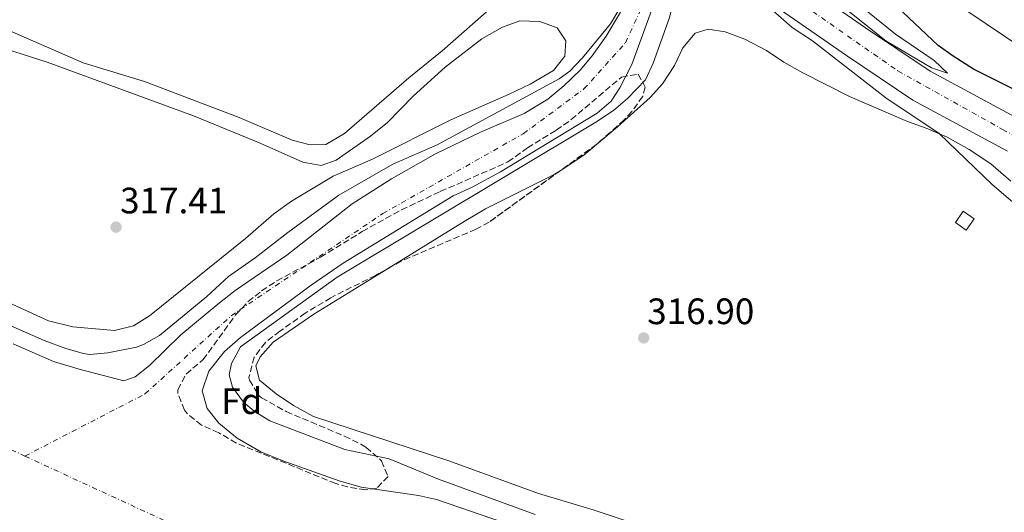
# Model space of a CAD drawing. Units: metres. Extents: x 594055 to 597507, y 4710563 to 4712921.
# Drawn here: x 596564 to 596832, y 4711494 to 4711629 of the extents above; entities that cross this region are included whole.
import ezdxf
from ezdxf.enums import TextEntityAlignment as Align

# ---------------------------------------------------------------- set-up
doc = ezdxf.new("R2010")
doc.units = ezdxf.units.M
doc.header["$MEASUREMENT"] = 0
doc.linetypes.add('DGN Style 3', pattern=[2.435890702152634, 1.739921930109024, -0.6959687720436097])
doc.linetypes.add('DGN Style 4', pattern=[2.7856150101045474, 1.391937544087219, -0.6959687720436097, 0.001739921930109024, -0.6959687720436097])
for name, color, linetype, lineweight in [('Carretera', 9, 'Continuous', 0), ('Caseta-cabaña', 1, 'Continuous', 0), ('Cauce permanente', 151, 'Continuous', 13), ('Cauce permanente (área)', 142, 'Continuous', 13), ('Cota de punto acotado terreno', 7, 'Continuous', 0), ('Curva de nivel directora', 30, 'Continuous', 30), ('Curva de nivel intermedia', 30, 'Continuous', 0), ('Eje cauce permanente (área)', 70, 'DGN Style 4', 0), ('Eje de carretera', 7, 'DGN Style 4', 0), ('Embalse', 142, 'Continuous', 13), ('Etiqueta de zona arbolada', 92, 'Continuous', 0), ('Línea de asfalto', 7, 'Continuous', 13), ('Línea de cambio de uso (parcela vista)', 92, 'Continuous', 0), ('Punto acotado terreno (símbolo)', 7, 'Continuous', 0), ('Zona arbolada', 92, 'DGN Style 3', 0)]:
    doc.layers.add(name, color=color, linetype=linetype, lineweight=lineweight)
doc.styles.add('Style-Arial', font='arial.ttf')

# ---------------------------------------------------------------- blocks, each defined once
blk = doc.blocks.new('5PATER')
at = {"layer": 'Embalse', "linetype": 'Continuous', "lineweight": 0}
h = blk.add_hatch(color=51, dxfattribs=at)
edge = h.paths.add_edge_path()
edge.add_ellipse((0, 0), major_axis=(-0.1095731443231308, -0.1110710700762829), ratio=0.9994222409660317, start_angle=0, end_angle=360)

msp = doc.modelspace()

# ---------------------------------------------------------------- linework, layer by layer
at = {"layer": 'Carretera', "color": 9, "linetype": 'Continuous', "lineweight": 0}
for points in [[(596833.1900000023, 4711592.76, 321.5299999999988), (596807.3900000016, 4711606.680000001, 320.8099999999977), (596789.3899999995, 4711618.759999999, 320.6900000000023), (596769.0300000014, 4711632.840000001, 320.2700000000041), (596755.8299999982, 4711642.840000001, 319.5500000000029), (596735.7100000016, 4711659.640000001, 319.3699999999953), (596726.9099999995, 4711667.480000001, 319.3099999999977), (596702.07, 4711690.84, 319.3099999999977), (596679.1499999982, 4711714.36, 319.6699999999983), (596644.1099999994, 4711751.88, 319.9700000000012), (596616.23, 4711782.119999999, 320.8099999999977), (596582.5100000025, 4711817.08, 321.4700000000012), (596563.4300000007, 4711837.880000001, 321.8300000000018), (596544.510000002, 4711857.330000001, 322.3099999999977), (596528.6299999988, 4711873.970000001, 322.3699999999953), (596510.0700000002, 4711892.05, 322.8500000000058), (596493.5499999998, 4711906.690000001, 323.0299999999988), (596462.6700000009, 4711932.690000001, 323.6300000000047), (596444.3999999983, 4711946.210000001, 323.9900000000052), (596430.4799999997, 4711955.970000001, 324.1699999999983), (596397.8799999997, 4711978.050000001, 324.2899999999936), (596376.1200000001, 4711992.290000001, 324.5299999999988), (596353.9600000005, 4712005.970000001, 324.5299999999988), (596328.3200000008, 4712023.17, 324.5899999999965)], [(596431.5399999992, 4711966.340000001, 324.1699999999983), (596448.7500000001, 4711955.390000001, 324.2299999999959), (596463.1400000004, 4711944.600000001, 323.679999999993), (596476.8099999984, 4711933.26, 323.7100000000065), (596482.1799999995, 4711928.269999999, 323.7799999999988), (596499.5599999981, 4711913.640000001, 323.0299999999988), (596516.3299999987, 4711898.78, 322.8500000000058), (596535.16, 4711880.430000001, 322.3699999999953), (596551.1299999983, 4711863.699999999, 322.3099999999977), (596570.1099999994, 4711844.199999999, 321.8300000000018), (596589.2100000011, 4711823.380000001, 321.4700000000012), (596622.9200000021, 4711788.430000001, 320.8099999999977), (596650.8500000008, 4711758.130000002, 319.9700000000012), (596685.8, 4711720.71, 319.6699999999983), (596708.5100000016, 4711697.399999999, 319.3099999999977), (596733.11, 4711674.260000001, 319.3099999999977), (596741.7100000009, 4711666.599999999, 319.3699999999953), (596759.2300000002, 4711651.980000001, 319.5500000000029), (596765.9400000024, 4711646.88, 318.4600000000065), (596779.0699999997, 4711637.040000001, 320.070000000007), (596790.9899999977, 4711628.830000001, 320.1399999999995), (596794.5599999995, 4711626.359999998, 320.6900000000023), (596812.1400000014, 4711614.560000001, 320.8099999999977), (596837.609999999, 4711600.819999999, 321.5299999999988)]]:
    msp.add_polyline3d(points, dxfattribs=at)
at = {"layer": 'Caseta-cabaña', "color": 1, "linetype": 'Continuous', "lineweight": 0}
msp.add_polyline3d([(596824.1299999999, 4711574.289999999, 320.429999999993), (596821.9900000002, 4711571.24, 320.3099999999977), (596819.0300000003, 4711573.32, 320.429999999993), (596821.1699999999, 4711576.369999999, 320.429999999993)], close=True, dxfattribs=at)
msp.add_polyline3d([(596821.9900000002, 4711571.24, 320.3099999999977), (596819.0300000003, 4711573.32, 320.429999999993), (596821.1699999999, 4711576.369999999, 320.429999999993), (596824.1299999999, 4711574.289999999, 320.429999999993), (596821.9900000002, 4711571.24, 320.3099999999977)], dxfattribs=at)
at = {"layer": 'Cauce permanente', "color": 151, "linetype": 'Continuous', "lineweight": 13}
for points in [[(596562.4299999997, 4711540.289999999, 312.820000000007), (596573.4800000006, 4711535.5, 312.820000000007), (596580.4699999997, 4711533.350000001, 312.820000000007), (596592.5499999998, 4711530.210000001, 312.820000000007), (596595.7100000001, 4711531.25, 312.820000000007), (596599.6200000001, 4711534.369999999, 312.820000000007), (596608.1500000004, 4711542.689999999, 312.820000000007), (596618.1500000004, 4711551.09, 312.820000000007), (596622.8700000001, 4711554.77, 312.820000000007), (596636.9900000002, 4711564.439999999, 312.820000000007), (596654.79, 4711578.359999999, 312.820000000007), (596665.4299999997, 4711585.17, 312.820000000007), (596677.4699999997, 4711592.039999999, 312.820000000007), (596689.7100000001, 4711597.960000001, 312.820000000007), (596701.6299999999, 4711602.960000001, 312.820000000007), (596708, 4711606.939999999, 312.820000000007), (596712.4299999997, 4711610.52, 312.820000000007), (596716.8700000001, 4711614.84, 312.820000000007), (596720.0700000003, 4711618.689999999, 312.820000000007), (596723.9100000003, 4711624.050000001, 312.820000000007), (596727.79, 4711630.600000001, 312.820000000007)], [(596736.6699999999, 4711632.039999999, 312.820000000007), (596730.8799999999, 4711616.350000001, 312.820000000007), (596727.6799999997, 4711610.029999999, 312.820000000007), (596725.2699999996, 4711606.359999999, 312.820000000007), (596721.4400000004, 4711603.130000001, 312.820000000007), (596695.1900000004, 4711587.16, 312.820000000007), (596687.4299999997, 4711582.92, 312.820000000007), (596682.2699999996, 4711580.600000001, 312.820000000007), (596652.3200000003, 4711562.26, 312.820000000007), (596643.5700000003, 4711556.289999999, 312.820000000007), (596624.3899999997, 4711541.970000001, 312.820000000007), (596619.9900000002, 4711538.210000001, 312.820000000007), (596615.75, 4711532.850000001, 312.820000000007), (596613.9100000003, 4711527.49, 312.820000000007), (596615.2599999999, 4711522.680000001, 312.820000000007), (596618.4299999997, 4711518.67, 312.820000000007), (596623.4800000006, 4711514.560000001, 312.820000000007), (596629.9100000003, 4711510.850000001, 312.820000000007), (596636.1500000004, 4711508.289999999, 312.820000000007), (596651.2599999999, 4711502.970000001, 312.820000000007), (596657.2300000006, 4711501.199999999, 312.820000000007), (596672.8300000001, 4711499, 312.820000000007), (596677.6900000004, 4711497.84, 312.820000000007), (596696.2699999996, 4711491.480000001, 312.820000000007)]]:
    msp.add_polyline3d(points, dxfattribs=at)
at = {"layer": 'Cauce permanente (área)', "color": 142, "linetype": 'Continuous', "lineweight": 13, "flags": 128}
for points, elevation in [([(596562.4299999997, 4711540.289999999), (596573.4800000006, 4711535.5), (596580.4699999997, 4711533.350000001), (596592.5499999998, 4711530.210000001), (596595.7100000001, 4711531.25), (596599.6200000001, 4711534.369999999), (596608.1500000004, 4711542.689999999), (596618.1500000004, 4711551.09), (596622.8700000001, 4711554.77), (596636.9900000002, 4711564.439999999), (596654.79, 4711578.359999999), (596665.4299999997, 4711585.17), (596677.4699999997, 4711592.039999999), (596689.7100000001, 4711597.960000001), (596701.6299999999, 4711602.960000001), (596708, 4711606.939999999), (596712.4299999997, 4711610.52), (596716.8700000001, 4711614.84), (596720.0700000003, 4711618.689999999), (596723.9100000003, 4711624.050000001), (596727.79, 4711630.600000001)], 312.8200000000066), ([(596736.6699999999, 4711632.039999999), (596730.8799999999, 4711616.350000001), (596727.6799999997, 4711610.029999999), (596725.2699999996, 4711606.359999999), (596721.4400000004, 4711603.130000001), (596695.1900000004, 4711587.16), (596687.4299999997, 4711582.92), (596682.2699999996, 4711580.600000001), (596652.3200000003, 4711562.26), (596643.5700000003, 4711556.289999999), (596624.3899999997, 4711541.970000001), (596619.9900000002, 4711538.210000001), (596615.75, 4711532.850000001), (596613.9100000003, 4711527.49), (596615.2599999999, 4711522.680000001), (596618.4299999997, 4711518.67), (596623.4800000006, 4711514.560000001), (596629.9100000003, 4711510.850000001), (596636.1500000004, 4711508.289999999), (596651.2599999999, 4711502.970000001), (596657.2300000006, 4711501.199999999), (596672.8300000001, 4711499), (596677.6900000004, 4711497.84), (596696.2699999996, 4711491.480000001)], 312.8200000000067)]:
    msp.add_lwpolyline(points, dxfattribs=dict(at, elevation=elevation))
at = {"layer": 'Curva de nivel directora', "color": 30, "linetype": 'Continuous', "lineweight": 30, "elevation": 325, "flags": 128}
msp.add_lwpolyline([(596837.5499999982, 4711608.279999999), (596823.9899999996, 4711615.080000001), (596818.3799999993, 4711618.61), (596814.3499999993, 4711621.560000001), (596799.9900000005, 4711635.160000001), (596796.0299999998, 4711640.36), (596793.1500000008, 4711645.720000001), (596788.2699999993, 4711657.24), (596783.5899999987, 4711669.630000004), (596782.5099999991, 4711674.520000001), (596781.1599999992, 4711684.900000001), (596780.6699999997, 4711689.880000001), (596780.35, 4711699.080000001), (596780.4299999982, 4711708.12), (596781.5900000005, 4711717.4), (596782.5599999983, 4711721.03), (596784.5499999998, 4711725.640000002), (596786.4000000006, 4711728.82), (596789.3499999989, 4711732.840000001), (596794.4699999996, 4711738.520000001), (596805.1499999993, 4711748.600000001), (596817.6599999996, 4711761.680000001), (596833.0599999999, 4711775.670000002)], dxfattribs=at)
at = {"layer": 'Curva de nivel intermedia', "color": 30, "linetype": 'Continuous', "lineweight": 0, "flags": 128}
for points, elevation in [([(596845.9200000013, 4711775.899999999), (596821.8300000004, 4711750.92), (596812.9099999998, 4711740.439999999), (596809.4400000009, 4711736.84), (596804.0499999997, 4711731.759999999), (596799.3900000014, 4711728.119999998), (596794.9900000005, 4711723.960000001), (596791.0300000019, 4711718.439999999), (596787.8300000011, 4711711.56), (596786.3200000002, 4711706.759999999), (596785.9100000011, 4711704.119999999), (596785.9500000014, 4711699.119999999), (596786.7900000017, 4711692.039999999), (596788.3899999999, 4711684.7), (596791.3499999993, 4711675.96), (596792.6700000003, 4711670.600000001), (596797.23, 4711658.92), (596799.480000001, 4711654.46), (596803.530000001, 4711648.640000001), (596810.27, 4711641), (596816.2699999993, 4711635.480000001), (596822.7100000011, 4711630.600000001), (596837.1100000001, 4711620.92)], 330.0000000000001), ([(596539.27, 4711555.089999998), (596570.9300000013, 4711541.17), (596576.7500000017, 4711539.009999999), (596581.5799999997, 4711537.609999999), (596583.2300000016, 4711537.41), (596588.1900000015, 4711537.810000001), (596596.0000000012, 4711539.369999998), (596597.9500000002, 4711540.05), (596602.3200000002, 4711542.52), (596615.1900000002, 4711553.140000001), (596621.070000001, 4711558.609999998), (596628.3900000012, 4711563.649999999), (596637.2699999993, 4711570.599999999), (596651.150000002, 4711580.719999999), (596665.8200000015, 4711589.239999999), (596677.9100000015, 4711594.439999999), (596711.1399999998, 4711612.419999998), (596714.0299999999, 4711614.52), (596717.4699999999, 4711618.149999999), (596725.0700000017, 4711627.400000001), (596727.6199999999, 4711631.689999998), (596730.4699999996, 4711639.09), (596731.9699999995, 4711655.42)], 315.0000000000001), ([(596744.8300000007, 4711646.160000001), (596743.3100000008, 4711637.399999999), (596741.1200000002, 4711628.909999999), (596736.7100000003, 4711616.679999999), (596734.6699999997, 4711612.159999999), (596729.7300000021, 4711607.060000001), (596725.9200000011, 4711603.829999999), (596721.14, 4711600.639999999), (596650.6400000001, 4711558.430000001), (596624.3900000001, 4711539.489999999), (596621.9400000004, 4711534.949999999), (596621.3100000002, 4711531.810000001), (596622.1500000005, 4711528.449999999), (596625.2100000004, 4711524.380000002), (596628.0700000015, 4711521.889999999), (596632.3300000017, 4711519.27), (596652.7900000004, 4711511.48), (596664.8700000015, 4711508.919999998), (596678.2699999993, 4711503.399999999), (596704.5500000005, 4711493.8)], 315.0000000000001), ([(596767.110000001, 4711633), (596774.61, 4711626.390000001), (596780.0700000006, 4711622.84), (596800.0900000011, 4711607.28), (596814.6300000009, 4711597.559999999), (596828.9900000021, 4711583.640000001), (596837.7100000014, 4711576.199999999)], 319.9999999999999), ([(596795.1700000014, 4711630.689999999), (596802.7300000008, 4711624.609999999), (596813.2699999998, 4711617.479999999), (596816.8300000003, 4711613.960000001), (596812.5000000009, 4711615.470000001), (596800.1100000012, 4711622.759999999), (596789.350000001, 4711631.33)], 319.9999999999999)]:
    msp.add_lwpolyline(points, dxfattribs=dict(at, elevation=elevation))
at = {"layer": 'Eje cauce permanente (área)', "color": 70, "linetype": 'DGN Style 4', "lineweight": 0}
for points in [[(595752.2800000003, 4712020.779999999, 315.0599999999977), (595777.9299999997, 4712018.180000001, 318.8000000000029), (595814.7400000002, 4712007.960000001, 318.5399999999936), (595861.5899999999, 4711981.189999999, 319.6100000000006), (595898.3899999997, 4711956.65, 319.8300000000018), (595932.9699999997, 4711927.65, 319.3000000000029), (595956.3899999997, 4711899.76, 319.9199999999983), (595990.9699999997, 4711871.880000001, 319.9799999999959), (596056.7800000003, 4711829.49, 319.7400000000052), (596133.7400000002, 4711780.41, 319.4499999999971), (596186.1600000003, 4711742.49, 314.9499999999971), (596317.7699999996, 4711639.869999999, 314.6699999999983), (596417.04, 4711576.289999999, 314.4600000000065), (596525.2300000006, 4711528.33, 314.2599999999948), (596565.6500000004, 4711509.680000001, 314.1699999999983)], [(596565.6500000004, 4711509.680000001, 314.1699999999983), (596598.3499999996, 4711526.619999999, 314.6000000000058), (596621.8200000003, 4711547.930000001, 314.8600000000006), (596663.1200000001, 4711575.76, 315.5), (596701.3700000001, 4711597.51, 316.0500000000029), (596717.8899999997, 4711609.680000001, 316.1499999999942), (596729.2000000002, 4711622.289999999, 316.3399999999965), (596735.7199999997, 4711636.640000001, 316.6600000000035), (596737.8899999997, 4711648.390000001, 317), (596736.5899999999, 4711676.220000001, 316.9100000000035), (596734.8300000001, 4711701.480000001, 313.8600000000006)], [(596565.6500000004, 4711509.680000001, 314.1699999999983), (596612.2300000006, 4711488.17, 314.1600000000035), (596730.6299999999, 4711448.51, 313.8699999999953), (596887.9000000004, 4711409.449999999, 313.570000000007), (597018.4000000004, 4711381.560000001, 313.3300000000018), (597086.4400000004, 4711357.01, 313.1999999999971), (597129.9400000004, 4711326.880000001, 313.3099999999977), (597189.0499999998, 4711248.779999999, 313.2100000000065), (597255.9699999997, 4711142.779999999, 313.4600000000065), (597344.9500000002, 4711018.210000001, 313.9100000000035), (597402.9500000002, 4710916.680000001, 314.3699999999953), (597470.7699999996, 4710783.15, 314.8099999999977), (597505.9500000002, 4710695.210000001, 313.3800000000047)]]:
    msp.add_polyline3d(points, dxfattribs=at)
at = {"layer": 'Eje de carretera', "color": 7, "linetype": 'DGN Style 4', "lineweight": 0}
msp.add_polyline3d([(596312.6700000018, 4712038.710000002, 324.6699999999984), (596351.8799999993, 4712013.32, 324.5399999999935), (596400.6700000009, 4711981.42, 324.2899999999936), (596444.2100000001, 4711952.720000001, 324.1499999999942), (596479.9699999985, 4711924.939999999, 323.3600000000006), (596505.9699999981, 4711902.02, 322.929999999993), (596532.6799999987, 4711876.109999999, 322.3699999999956), (596561.7800000005, 4711846.180000001, 321.9600000000065), (596618.2100000001, 4711786.480000001, 320.8300000000019), (596649.3700000006, 4711752.83, 319.949999999997), (596674.9600000011, 4711726.000000002, 319.7400000000052), (596720.0599999982, 4711680.110000002, 319.3099999999978), (596735.3299999967, 4711665.66, 319.3500000000058), (596763.6000000017, 4711642.33, 319.2200000000013), (596803.3700000001, 4711614.590000001, 320.7700000000041), (596831.8500000008, 4711598.690000001, 321.4299999999931), (596895.4599999995, 4711563.53, 323.2100000000066), (596957.5700000008, 4711531.12, 324.9700000000012), (597010.2199999982, 4711501.290000002, 326.4900000000054), (597039.7299999993, 4711482.500000001, 327.2400000000054)], dxfattribs=at)
at = {"layer": 'Línea de asfalto', "color": 7, "linetype": 'Continuous', "lineweight": 13}
for points in [[(596328.3200000003, 4712023.170000001, 324.5899999999965), (596353.9600000001, 4712005.970000002, 324.5299999999989), (596376.1199999996, 4711992.290000002, 324.5299999999989), (596397.8799999993, 4711978.050000002, 324.2899999999936), (596430.4799999993, 4711955.970000001, 324.1699999999982), (596444.3999999978, 4711946.210000002, 323.9900000000052), (596462.6700000004, 4711932.690000001, 323.6300000000049), (596493.5499999993, 4711906.690000001, 323.0299999999988), (596510.0699999996, 4711892.050000001, 322.8500000000059), (596528.6299999984, 4711873.970000001, 322.3699999999956), (596544.5100000015, 4711857.330000003, 322.3099999999977), (596563.4300000002, 4711837.880000001, 321.8300000000019), (596582.510000002, 4711817.080000001, 321.4700000000012), (596616.2299999995, 4711782.12, 320.8099999999976), (596644.1099999989, 4711751.880000001, 319.9700000000011), (596679.1499999977, 4711714.36, 319.6699999999982), (596702.0699999996, 4711690.84, 319.3099999999978), (596726.909999999, 4711667.480000002, 319.3099999999978), (596735.7100000011, 4711659.640000002, 319.3699999999953), (596755.8299999977, 4711642.840000002, 319.5500000000029), (596769.030000001, 4711632.840000002, 320.2700000000042), (596789.389999999, 4711618.76, 320.6900000000024), (596807.3900000012, 4711606.680000001, 320.8099999999976), (596833.1900000018, 4711592.76, 321.5299999999989)], [(596790.9899999973, 4711628.830000001, 320.2700000000042), (596794.5599999991, 4711626.359999999, 320.6900000000024), (596812.140000001, 4711614.560000002, 320.8099999999976), (596837.6099999986, 4711600.82, 321.5299999999989), (596873.1700000003, 4711580.980000001, 322.3699999999956), (596908.1499999987, 4711562.070000002, 323.570000000007), (596965.9400000015, 4711531.61, 325.0099999999947), (597013.0199999989, 4711504.590000001, 326.5099999999949), (597034.2399999974, 4711491.689999999, 327.050000000003), (597046.94, 4711483.040000002, 327.3500000000058), (597051.739999999, 4711479.78, 327.4700000000012), (597074.4599999995, 4711465.110000002, 328.1900000000024), (597119.4400000003, 4711431.65, 329.1499999999942), (597137.2399999968, 4711416.730000001, 328.9100000000035), (597152.5900000003, 4711403.630000004, 329.0899999999965), (597170.5299999998, 4711387.91, 328.9100000000035), (597185.5300000003, 4711374.040000001, 328.6699999999982), (597205.3899999998, 4711354.420000001, 328.3099999999977), (597224.7799999999, 4711334.390000001, 327.5299999999988), (597230.9699999992, 4711327.510000001, 327.199999999997)]]:
    msp.add_polyline3d(points, dxfattribs=at)
at = {"layer": 'Línea de cambio de uso (parcela vista)', "color": 92, "linetype": 'Continuous', "lineweight": 0}
for points in [[(596683.8300000001, 4711682.76, 317.1999999999971), (596686.3099999996, 4711684.199999999, 316.9600000000065), (596692.3099999996, 4711685, 316.7200000000012), (596697.2300000006, 4711683.560000001, 316.6000000000058), (596702.3899999997, 4711680.119999999, 316.4799999999959), (596707.9500000002, 4711675, 316.4199999999983), (596713.8700000001, 4711668.92, 316.4799999999959), (596722.5099999999, 4711658.92, 316.3000000000029), (596726.1100000005, 4711653.720000001, 316.2400000000052), (596727.4299999997, 4711647.720000001, 316.2400000000052), (596726.5099999999, 4711642.52, 316.2400000000052), (596723.8700000001, 4711638.52, 316.3600000000006), (596721.1500000004, 4711637.880000001, 316.4799999999959), (596716.5499999998, 4711639.08, 316.6600000000035), (596710.3099999996, 4711639.32, 316.7200000000012), (596698.1900000004, 4711635.32, 316.6600000000035), (596693.5499999998, 4711632.600000001, 316.7200000000012), (596679.2300000006, 4711620.039999999, 316.8399999999965), (596670.1500000004, 4711612.76, 317.0800000000018), (596652.7100000001, 4711597.560000001, 317.320000000007), (596647.5899999999, 4711594.52, 317.2599999999948)], [(596647.5899999999, 4711594.52, 317.2599999999948), (596643.3499999996, 4711594.439999999, 317.2599999999948), (596638.4699999997, 4711595.720000001, 317.3800000000047), (596624.0300000003, 4711601.890000001, 317.3800000000047), (596598.2300000006, 4711611.730000001, 317.5), (596581.4699999997, 4711616.77, 317.5), (596559.4699999997, 4711626.449999999, 317.5599999999977), (596531.1100000005, 4711637.57, 317.5599999999977), (596525.8700000001, 4711639.970000001, 317.5), (596519.3099999996, 4711643.49, 317.5), (596504.7100000001, 4711652.050000001, 317.3800000000047), (596498.5640000004, 4711654.855799999, 317.5302999999985)], [(596560.6299999999, 4711620.529999999, 316.8399999999965), (596571.7100000001, 4711617.01, 316.6600000000035), (596611.5499999998, 4711602.369999999, 316.6000000000058), (596629.6699999999, 4711594.92, 316.6600000000035), (596641.3499999996, 4711589.720000001, 316.6000000000058), (596646.3499999996, 4711588.84, 316.6000000000058), (596650.3899999997, 4711590.279999999, 316.6000000000058), (596659.75, 4711596.84, 316.6000000000058), (596664.3499999996, 4711600.52, 316.5399999999936), (596671.3899999997, 4711607.720000001, 316.4199999999983), (596680.0700000003, 4711615.640000001, 316.2400000000052), (596690.1100000005, 4711623.32, 316.179999999993), (596695.6699999999, 4711626.52, 316.179999999993), (596700.4299999997, 4711628.279999999, 316.179999999993), (596705.8300000001, 4711628.039999999, 316.1199999999953), (596710.5899999999, 4711626.359999999, 316.0599999999977), (596712.9100000003, 4711622.84, 316), (596712.7100000001, 4711618.600000001, 316), (596709.5499999998, 4711614.680000001, 316), (596703.1900000004, 4711611, 316), (596697.5499999998, 4711608.279999999, 316), (596681.5899999999, 4711601.24, 316), (596660.3099999996, 4711590.600000001, 316.1199999999953), (596649.6299999999, 4711585.960000001, 316.1199999999953), (596638.2699999996, 4711579.16, 316.2400000000052), (596633.3899999997, 4711575.720000001, 316.3600000000006), (596625.7100000001, 4711568.930000001, 316.4199999999983), (596599.5499999998, 4711547.890000001, 317.0200000000041), (596595.1900000004, 4711545.17, 317.0800000000018), (596590.0700000003, 4711543.890000001, 317.1999999999971), (596578.6699999999, 4711544.930000001, 317.2599999999948), (596572.1100000005, 4711546.529999999, 317.2599999999948), (596550.3899999997, 4711556.449999999, 317.320000000007)], [(596711.6555000005, 4711587.6052, 316.8316999999952), (596717.8300000001, 4711591.640000001, 316.7400000000052), (596727.0300000003, 4711599.4, 316.679999999993), (596735.9100000003, 4711607.32, 316.5599999999977), (596739.2300000006, 4711611.08, 316.320000000007), (596742.5499999998, 4711616.119999999, 315.9600000000065), (596744.8300000001, 4711620.92, 315.8399999999965), (596748.1500000004, 4711624.92, 315.8399999999965), (596751.7100000001, 4711625.960000001, 315.9600000000065), (596756.3499999996, 4711625.24, 316.1999999999971), (596761.6699999999, 4711623.24, 316.4400000000023), (596767.5499999998, 4711620.119999999, 316.5599999999977), (596772.2699999996, 4711617, 316.9199999999983), (596777.5099999999, 4711614.039999999, 317.2200000000012), (596790.2300000006, 4711607.640000001, 317.820000000007), (596805.9900000002, 4711600.84, 318.5399999999936), (596811.0300000003, 4711599, 319.1999999999971), (596816.79, 4711596.600000001, 319.5), (596822.75, 4711593.24, 319.5), (596828.6699999999, 4711589.32, 319.5), (596834.1100000005, 4711584.600000001, 319.5)], [(596664.358, 4711560.7062, 316.7400000000052), (596685.2300000006, 4711573.560000001, 316.7400000000052), (596691.0300000003, 4711577, 316.8000000000029), (596709.75, 4711586.359999999, 316.8600000000006), (596711.6555000005, 4711587.6052, 316.8316999999952)], [(596818.0051999995, 4711468.3432, 316.3800000000047), (596813.6699999999, 4711469.16, 316.3800000000047), (596784.6699999999, 4711472.600000001, 316.6199999999953), (596778.1100000005, 4711473.800000001, 316.6199999999953), (596771.5899999999, 4711475.720000001, 316.7400000000052), (596765.8700000001, 4711478.119999999, 316.8000000000029), (596761.3099999996, 4711480.76, 316.8600000000006), (596749.9500000002, 4711485.16, 316.9799999999959), (596720.3899999997, 4711495.08, 317.1000000000058), (596705.4699999997, 4711499.480000001, 317.1600000000035), (596681.1100000005, 4711508.439999999, 317.0399999999936), (596644.2300000006, 4711520.449999999, 317.1600000000035), (596638.79, 4711523.49, 317.1000000000058), (596634.0300000003, 4711526.689999999, 316.9799999999959), (596629.5099999999, 4711530.369999999, 316.7400000000052), (596628.5099999999, 4711534.289999999, 316.6199999999953), (596629.6699999999, 4711536.77, 316.6199999999953), (596633.2699999996, 4711540.689999999, 316.6199999999953), (596644.3099999996, 4711548.359999999, 316.7400000000052), (596664.358, 4711560.7062, 316.7400000000052)]]:
    msp.add_polyline3d(points, dxfattribs=at)
at = {"layer": 'Zona arbolada', "color": 92, "linetype": 'DGN Style 3', "lineweight": 0}
msp.add_polyline3d([(596661.4699999997, 4711501, 318.5399999999936), (596658.4299999997, 4711500.52, 318.5399999999936), (596653.5099999999, 4711501.300000001, 318.5399999999936), (596650.3099999996, 4711502.210000001, 318.5399999999936), (596623.2300000006, 4711513.25, 318.6000000000058), (596618.4299999997, 4711516.050000001, 318.6000000000058), (596613.75, 4711518.130000001, 318.6000000000058), (596609.9100000003, 4711521.210000001, 318.7100000000065), (596609.1100000005, 4711522.210000001, 318.7200000000012), (596607.25, 4711526.970000001, 318.7200000000012), (596607.3099999996, 4711527.730000001, 318.7200000000012), (596609.5499999998, 4711532.050000001, 318.7200000000012), (596614.1900000004, 4711535.970000001, 318.7799999999988), (596623.0300000003, 4711548.130000001, 318.7799999999988), (596626.4500000002, 4711551.76, 318.7799999999988), (596630.1100000005, 4711554.689999999, 318.7799999999988), (596634.2699999996, 4711557.460000001, 318.7799999999988), (596646.1500000004, 4711563.84, 318.6900000000023), (596657.4699999997, 4711570.84, 318.3600000000006), (596668.1900000004, 4711576.76, 318.3000000000029), (596678.7599999999, 4711581.76, 318.1399999999995), (596697.1900000004, 4711589.800000001, 318.179999999993), (596702.4699999997, 4711593.640000001, 318.179999999993), (596710.3499999996, 4711598.439999999, 318.0599999999977), (596714.4199999999, 4711601.350000001, 317.9799999999959), (596728.0700000003, 4711612.92, 317.9400000000023), (596732.6299999999, 4711613.720000001, 318.0599999999977), (596734.5899999999, 4711610.199999999, 318.179999999993), (596733.8700000001, 4711607.640000001, 318.3000000000029), (596730.9199999999, 4711603.560000001, 318.429999999993), (596728.8300000001, 4711601.24, 318.4799999999959), (596721.3399999999, 4711594.609999999, 318.6000000000058), (596692.0300000003, 4711573.41, 318.6300000000047), (596688.4699999997, 4711571.480000001, 318.6600000000035), (596668.1900000004, 4711562.84, 318.6600000000035), (596661.1500000004, 4711558.92, 318.6000000000058), (596648.9500000002, 4711552.84, 318.4799999999959), (596641.9900000002, 4711548.600000001, 318.4799999999959), (596635.1100000005, 4711543.730000001, 318.4799999999959), (596631.1500000004, 4711540.609999999, 318.5399999999936), (596628.0999999996, 4711536.66, 318.4799999999959), (596626.6399999997, 4711531.09, 318.4799999999959), (596626.79, 4711530.369999999, 318.4799999999959), (596629.4299999997, 4711526.109999999, 318.4799999999959), (596630.1100000005, 4711525.57, 318.4799999999959), (596636.79, 4711521.810000001, 318.4799999999959), (596652.6699999999, 4711515.16, 318.4799999999959), (596657.1200000001, 4711512.92, 318.6300000000047), (596658.5099999999, 4711512.119999999, 318.6600000000035), (596662.2800000003, 4711508.880000001, 318.6600000000035), (596662.75, 4711508.359999999, 318.6600000000035), (596664.5499999998, 4711504.119999999, 318.6600000000035)], close=True, dxfattribs=at)
for points in [[(596664.358, 4711560.7062, 318.6272999999928), (596661.1500000004, 4711558.92, 318.6000000000058), (596648.9500000002, 4711552.84, 318.4799999999959), (596641.9900000002, 4711548.600000001, 318.4799999999959), (596635.1100000005, 4711543.730000001, 318.4799999999959), (596631.1500000004, 4711540.609999999, 318.5399999999936), (596628.0999999996, 4711536.66, 318.4799999999959), (596626.6399999997, 4711531.09, 318.4799999999959), (596626.79, 4711530.369999999, 318.4799999999959), (596629.4299999997, 4711526.109999999, 318.4799999999959), (596630.1100000005, 4711525.57, 318.4799999999959), (596636.79, 4711521.810000001, 318.4799999999959), (596652.6699999999, 4711515.16, 318.4799999999959), (596657.1200000001, 4711512.92, 318.6300000000047), (596658.5099999999, 4711512.119999999, 318.6600000000035), (596662.2800000003, 4711508.880000001, 318.6600000000035), (596662.75, 4711508.359999999, 318.6600000000035), (596664.5499999998, 4711504.119999999, 318.6600000000035), (596661.4699999997, 4711501, 318.5399999999936), (596658.4299999997, 4711500.52, 318.5399999999936), (596653.5099999999, 4711501.300000001, 318.5399999999936), (596650.3099999996, 4711502.210000001, 318.5399999999936), (596623.2300000006, 4711513.25, 318.6000000000058), (596618.4299999997, 4711516.050000001, 318.6000000000058), (596613.75, 4711518.130000001, 318.6000000000058), (596609.9100000003, 4711521.210000001, 318.7100000000065), (596609.1100000005, 4711522.210000001, 318.7200000000012), (596607.25, 4711526.970000001, 318.7200000000012), (596607.3099999996, 4711527.730000001, 318.7200000000012), (596609.5499999998, 4711532.050000001, 318.7200000000012), (596614.1900000004, 4711535.970000001, 318.7799999999988), (596623.0300000003, 4711548.130000001, 318.7799999999988), (596626.4500000002, 4711551.76, 318.7799999999988), (596630.1100000005, 4711554.689999999, 318.7799999999988), (596634.2699999996, 4711557.460000001, 318.7799999999988), (596646.1500000004, 4711563.84, 318.6900000000023), (596657.4699999997, 4711570.84, 318.3600000000006), (596668.1900000004, 4711576.76, 318.3000000000029), (596678.7599999999, 4711581.76, 318.1399999999995), (596697.1900000004, 4711589.800000001, 318.179999999993), (596702.4699999997, 4711593.640000001, 318.179999999993), (596710.3499999996, 4711598.439999999, 318.0599999999977), (596714.4199999999, 4711601.350000001, 317.9799999999959), (596728.0700000003, 4711612.92, 317.9400000000023), (596732.6299999999, 4711613.720000001, 318.0599999999977), (596734.5899999999, 4711610.199999999, 318.179999999993), (596733.8700000001, 4711607.640000001, 318.3000000000029), (596730.9199999999, 4711603.560000001, 318.429999999993), (596728.8300000001, 4711601.24, 318.4799999999959), (596721.3399999999, 4711594.609999999, 318.6000000000058), (596711.6555000005, 4711587.6052, 318.6098999999958)], [(596711.6555000005, 4711587.6052, 318.6098999999958), (596692.0300000003, 4711573.41, 318.6300000000047), (596688.4699999997, 4711571.480000001, 318.6600000000035), (596668.1900000004, 4711562.84, 318.6600000000035), (596664.358, 4711560.7062, 318.6272999999928)]]:
    msp.add_polyline3d(points, dxfattribs=at)

# ---------------------------------------------------------------- block references
at = {"layer": 'Punto acotado terreno (símbolo)', "color": 7, "linetype": 'Continuous', "lineweight": 0, "xscale": 10, "yscale": 10, "zscale": 10}
for p in [(596590.469999999, 4711572.050000001, 317.4100000000039), (596734.1499999987, 4711541.880000001, 316.8999999999946)]:
    msp.add_blockref('5PATER', p, dxfattribs=at)

# ---------------------------------------------------------------- texts
at = {"layer": 'Cota de punto acotado terreno', "color": 7, "linetype": 'Continuous', "lineweight": 0, "style": 'Style-Arial'}
for s, p in [('317.41', (596591.5699999993, 4711575.800000001, 317.4100000000035)), ('316.90', (596735.1100000005, 4711545.630000001, 316.8999999999942))]:
    msp.add_text(s, height=7.000000000000002, dxfattribs=at).set_placement(p)
at = {"layer": 'Etiqueta de zona arbolada', "color": 92, "linetype": 'Continuous', "lineweight": 0, "style": 'Style-Arial'}
msp.add_text('Fd', height=7.000000000000002, dxfattribs=at).set_placement((596624.7074413653, 4711524.67001, 314.9499999999971), align=Align.MIDDLE_CENTER)

doc.saveas('drawing.dxf')
